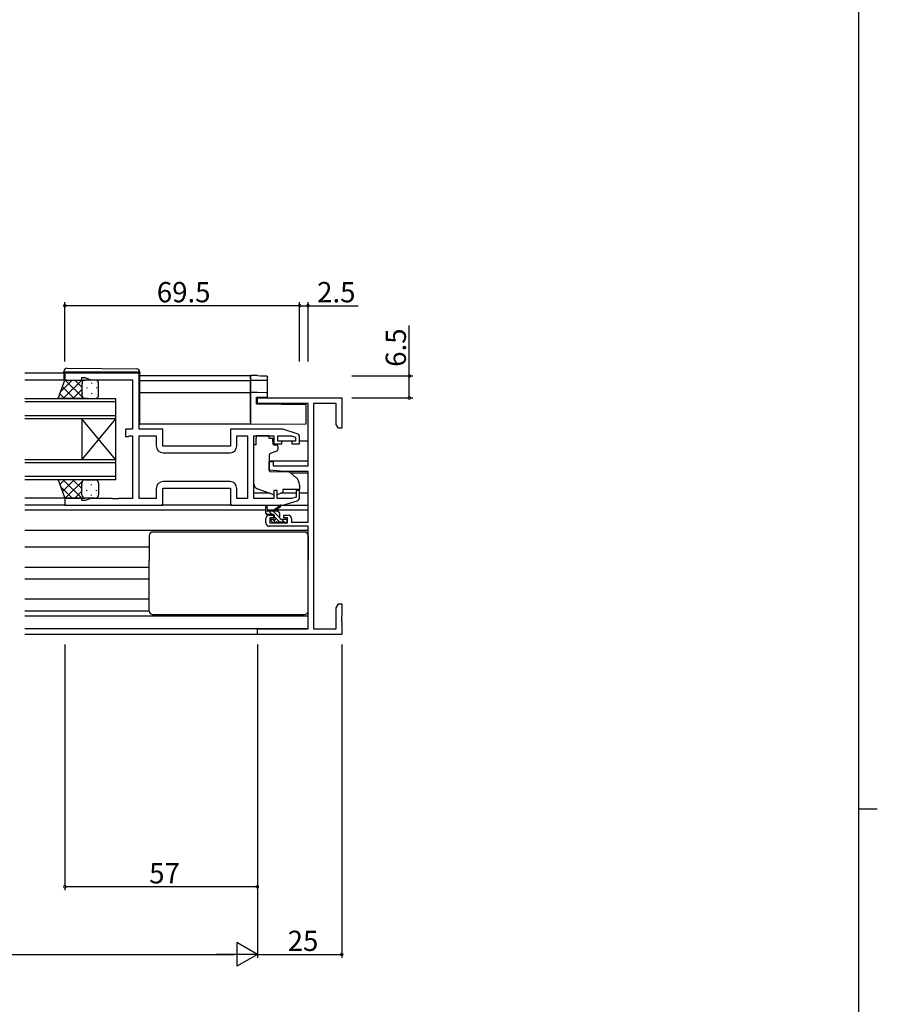
# Model space of a CAD drawing. Extents: x 0 to 1587, y 0 to 1128.
# Drawn here: x 1297 to 1551, y 540 to 831 of the extents above; entities that cross this region are included whole.
import ezdxf

# ---------------------------------------------------------------- set-up
doc = ezdxf.new("R2010")
doc.units = 0
for name, color, linetype in [('YKK_11', 7, 'CONTINUOUS'), ('YKK_12', 2, 'CONTINUOUS'), ('YKK_13', 4, 'CONTINUOUS'), ('YKK_D', 6, 'CONTINUOUS'), ('YKK_ZWAK', 7, 'CONTINUOUS')]:
    doc.layers.add(name, color=color, linetype=linetype)
doc.styles.get("Standard").update_dxf_attribs({"font": 'ROMANS.SHX', "bigfont": 'EXTFONT.SHX'})

# ---------------------------------------------------------------- blocks, each defined once
blk = doc.blocks.new('A201')
at = {"layer": 'YKK_ZWAK', "color": 254, "linetype": 'Continuous'}
for p, q in [((571, 410), (571, 35)), ((571, 222.5), (573, 222.5))]:
    blk.add_line(p, q, dxfattribs=at)

msp = doc.modelspace()

# ---------------------------------------------------------------- linework, layer by layer
at = {"layer": 'YKK_11', "color": 0, "linetype": 'ByBlock', "lineweight": -2, "ltscale": 0.5}
for p, q in [((1332.62, 726.72), (1310.62, 726.72)), ((1310.62, 726.72), (1310.62, 724.72)), ((1332.62, 710.12), (1332.62, 726.72)), ((1310.62, 724.72), (1315.62, 724.72)), ((1315.62, 724.72), (1315.62, 725.42)), ((1315.62, 725.42), (1316.62, 725.42)), ((1316.62, 725.42), (1318.35, 724.79)), ((1318.35, 724.79), (1330.62, 724.79)), ((1330.62, 724.79), (1330.62, 710.12)), ((1367.62, 717.79), (1367.62, 719.42)), ((1367.62, 719.42), (1392.62, 719.42)), ((1382.62, 717.79), (1367.62, 717.79)), ((1382.62, 699.32), (1382.62, 717.79)), ((1384.25, 717.79), (1384.25, 651.05)), ((1390.99, 717.79), (1384.25, 717.79)), ((1390.99, 711.51), (1390.99, 717.79)), ((1392.62, 719.42), (1392.62, 710.42)), ((1391.62, 710.42), (1390.99, 711.51)), ((1330.62, 710.12), (1328.62, 710.12)), ((1328.62, 710.12), (1328.62, 708.02)), ((1329.58, 708.1), (1329.75, 708.19)), ((1329.75, 708.19), (1330.62, 708.19)), ((1330.62, 708.19), (1330.62, 689.65)), ((1339.62, 710.12), (1332.62, 710.12)), ((1332.62, 689.65), (1332.62, 708.19)), ((1332.62, 708.19), (1337.69, 708.19)), ((1337.69, 708.19), (1337.69, 705.19)), ((1339.62, 705.12), (1339.62, 710.12)), ((1375.12, 710.12), (1359.62, 710.12)), ((1359.62, 710.12), (1359.62, 705.12)), ((1361.55, 705.19), (1361.55, 708.19)), ((1361.55, 708.19), (1364.69, 708.19)), ((1364.69, 708.19), (1364.69, 689.65)), ((1366.62, 689.65), (1366.62, 708.19)), ((1366.62, 708.19), (1372.52, 708.19)), ((1372.52, 708.19), (1372.52, 705.82)), ((1373.72, 706.62), (1373.72, 708.19)), ((1373.72, 708.19), (1377.72, 708.19)), ((1379.41, 708.83), (1375.12, 710.12)), ((1377.72, 708.19), (1378.92, 707.83)), ((1392.62, 710.42), (1391.62, 710.42)), ((1328.62, 708.02), (1329.42, 708.02)), ((1329.42, 708.02), (1329.58, 708.1)), ((1372.52, 705.82), (1374.82, 705.82)), ((1374.82, 706.62), (1373.72, 706.62)), ((1374.82, 705.82), (1374.82, 706.62)), ((1378.92, 706.62), (1377.82, 706.62)), ((1377.82, 706.62), (1377.82, 705.82)), ((1377.82, 705.82), (1380.12, 705.82)), ((1378.92, 707.83), (1378.92, 706.62)), ((1380.12, 705.82), (1380.12, 707.87)), ((1359.62, 705.12), (1339.62, 705.12)), ((1339.69, 703.19), (1359.55, 703.19)), ((1339.69, 703.19), (1359.55, 703.19)), ((1371.12, 698.01), (1371.12, 700.62)), ((1371.12, 700.62), (1372.32, 700.62)), ((1372.32, 700.62), (1372.32, 699.32)), ((1375.62, 697.62), (1371.12, 698.01)), ((1372.32, 699.32), (1382.62, 699.32)), ((1382.62, 697.62), (1375.62, 697.62)), ((1382.62, 682.62), (1382.62, 697.62)), ((1359.55, 694.65), (1339.69, 694.65)), ((1337.69, 692.65), (1337.69, 689.65)), ((1339.62, 687.72), (1339.62, 692.72)), ((1339.62, 692.72), (1359.62, 692.72)), ((1359.62, 692.72), (1359.62, 687.72)), ((1361.55, 689.65), (1361.55, 692.65)), ((1373.52, 692.02), (1372.52, 692.02)), ((1372.52, 692.02), (1372.52, 689.65)), ((1373.52, 689.65), (1373.52, 692.02)), ((1380.12, 692.02), (1379.12, 692.02)), ((1379.12, 692.02), (1379.12, 690.06)), ((1380.12, 689.96), (1380.12, 692.02)), ((1315.62, 689.72), (1310.62, 689.72)), ((1310.62, 689.72), (1310.62, 687.72)), ((1315.62, 689.02), (1315.62, 689.72)), ((1316.62, 689.02), (1315.62, 689.02)), ((1318.35, 689.65), (1316.62, 689.02)), ((1324.66, 689.65), (1318.35, 689.65)), ((1324.84, 689.53), (1324.66, 689.65)), ((1325.39, 689.53), (1324.84, 689.53)), ((1325.58, 689.65), (1325.39, 689.53)), ((1325.66, 689.65), (1325.58, 689.65)), ((1325.84, 689.53), (1325.66, 689.65)), ((1326.39, 689.53), (1325.84, 689.53)), ((1326.58, 689.65), (1326.39, 689.53)), ((1330.62, 689.65), (1326.58, 689.65)), ((1337.69, 689.65), (1332.62, 689.65)), ((1364.69, 689.65), (1361.55, 689.65)), ((1372.52, 689.65), (1366.62, 689.65)), ((1377.72, 689.65), (1373.52, 689.65)), ((1375.12, 687.72), (1379.41, 689)), ((1379.12, 690.06), (1377.72, 689.65)), ((1310.62, 687.72), (1339.62, 687.72)), ((1359.62, 687.72), (1375.12, 687.72)), ((1370.12, 682.42), (1370.12, 683.72)), ((1371.12, 684.72), (1372.42, 684.72)), ((1372.42, 683.92), (1371.32, 683.92)), ((1371.32, 683.92), (1371.32, 682.42)), ((1371.32, 682.42), (1376.52, 682.42)), ((1372.42, 684.72), (1372.42, 683.92)), ((1375.42, 683.92), (1375.42, 684.72)), ((1375.42, 684.72), (1376.72, 684.72)), ((1376.52, 683.92), (1375.42, 683.92)), ((1376.52, 682.42), (1376.52, 683.92)), ((1377.72, 683.72), (1377.72, 682.62)), ((1377.72, 682.62), (1382.62, 682.62)), ((1382.62, 681.42), (1371.12, 681.42)), ((1382.62, 651.05), (1382.62, 681.42)), ((1390.99, 657.32), (1391.62, 658.42)), ((1390.99, 651.05), (1390.99, 657.32)), ((1391.62, 658.42), (1392.62, 658.42)), ((1392.62, 658.42), (1392.62, 654.87)), ((1392.62, 654.87), (1392.5, 654.69)), ((1392.5, 654.69), (1392.5, 654.14)), ((1392.5, 654.14), (1392.62, 653.96)), ((1392.62, 653.87), (1392.5, 653.69)), ((1392.5, 653.69), (1392.5, 653.14)), ((1392.5, 653.14), (1392.62, 652.96)), ((1392.62, 653.96), (1392.62, 653.87)), ((1392.62, 652.96), (1392.62, 649.42)), ((1367.62, 649.42), (1367.62, 651.05)), ((1367.62, 651.05), (1382.62, 651.05)), ((1384.25, 651.05), (1390.99, 651.05)), ((1392.62, 649.42), (1367.62, 649.42))]:
    msp.add_line(p, q, dxfattribs=at)
for centre, radius, start, end in [((1379.12, 707.87), 1, 360, 73.3007), ((1339.69, 705.19), 2, 180, 270), ((1359.55, 705.19), 2, 270, 360), ((1339.69, 692.65), 2, 90, 180), ((1359.55, 692.65), 2, 0, 90), ((1379.12, 689.96), 1, 286.6993, 0), ((1371.12, 683.72), 1, 90, 180), ((1371.12, 682.42), 1, 180, 270), ((1376.72, 683.72), 1, 0, 90)]:
    msp.add_arc(centre, radius, start, end, dxfattribs=at)
at = {"layer": 'YKK_12'}
for p, q in [((1310.32, 726.72), (1298.74, 726.72)), ((1365.62, 725.92), (1332.82, 725.92)), ((1365.62, 725.92), (1365.62, 711.62)), ((1311.12, 724.72), (1298.74, 724.72)), ((1365.62, 724.52), (1332.82, 724.52)), ((1332.82, 721.02), (1365.62, 721.02)), ((1298.74, 719.22), (1325.62, 719.22)), ((1325.62, 718.22), (1298.74, 718.22)), ((1325.62, 719.22), (1325.62, 713.22)), ((1298.74, 714.22), (1325.62, 714.22)), ((1325.62, 713.22), (1298.74, 713.22)), ((1315.62, 713.22), (1315.62, 701.22)), ((1325.62, 713.22), (1315.62, 701.22)), ((1325.62, 701.22), (1315.62, 713.22)), ((1325.62, 713.22), (1325.62, 701.22)), ((1365.62, 711.62), (1332.81, 711.62)), ((1378.12, 706.62), (1374.52, 706.62)), ((1382.62, 706.62), (1380.12, 706.62)), ((1298.74, 701.22), (1325.62, 701.22)), ((1325.62, 700.22), (1298.74, 700.22)), ((1325.62, 701.22), (1325.62, 695.22)), ((1382.62, 700.66), (1371.12, 700.66)), ((1382.62, 697.17), (1377.55, 697.17)), ((1298.74, 696.22), (1325.62, 696.22)), ((1325.62, 695.22), (1298.74, 695.22)), ((1371.3, 691.22), (1366.62, 691.22)), ((1379.12, 691.22), (1374.47, 691.22)), ((1382.62, 691.22), (1380.12, 691.22)), ((1311.12, 689.72), (1298.74, 689.72)), ((1310.92, 687.72), (1298.74, 687.72)), ((1370.12, 686.22), (1298.74, 686.22)), ((1372.41, 686.22), (1370.56, 686.22)), ((1382.62, 686.22), (1373.01, 686.22)), ((1382.62, 680.22), (1298.74, 680.22)), ((1335.62, 675.22), (1298.74, 675.22)), ((1335.62, 669.26), (1298.74, 669.26)), ((1335.62, 665.77), (1298.74, 665.77)), ((1335.62, 659.82), (1298.74, 659.82)), ((1382.62, 654.82), (1298.74, 654.82)), ((1382.32, 651.05), (1298.74, 651.05)), ((1367.92, 649.42), (1298.74, 649.42))]:
    msp.add_line(p, q, dxfattribs=at)
at = {"layer": 'YKK_13'}
for p, q in [((1310.32, 727.02), (1310.32, 727.2)), ((1310.82, 727.02), (1310.32, 727.02)), ((1310.32, 726.72), (1310.32, 727.02)), ((1310.32, 726.72), (1310.32, 724.72)), ((1332.32, 727.02), (1310.82, 727.02)), ((1311.33, 728.2), (1331.83, 728.02)), ((1332.82, 727.02), (1332.32, 727.02)), ((1332.82, 727.02), (1332.82, 727.02)), ((1332.82, 727.02), (1332.82, 726.72)), ((1332.82, 711.72), (1332.82, 726.72)), ((1308.62, 719.22), (1310.62, 724.72)), ((1312.82, 724.72), (1309.36, 721.25)), ((1315.65, 724.72), (1310.15, 719.22)), ((1310.62, 724.72), (1316.62, 724.72)), ((1316.2, 719.22), (1310.7, 724.72)), ((1315.62, 722.62), (1313.53, 724.72)), ((1315.62, 723.72), (1315.62, 720.22)), ((1315.62, 723.72), (1315.62, 720.22)), ((1315.71, 723.9), (1315.71, 723.7)), ((1316.38, 724.69), (1316.35, 724.72)), ((1319.62, 724.72), (1316.62, 724.72)), ((1318.54, 723.9), (1318.54, 723.7)), ((1320.62, 720.22), (1320.62, 723.72)), ((1310.54, 719.22), (1309.13, 720.63)), ((1313.37, 719.22), (1309.89, 722.7)), ((1315.62, 721.86), (1312.98, 719.22)), ((1315.71, 720.87), (1315.71, 720.67)), ((1317.12, 722.48), (1317.12, 722.28)), ((1318.54, 720.87), (1318.54, 720.67)), ((1319.95, 722.48), (1319.95, 722.28)), ((1316.62, 719.22), (1308.62, 719.22)), ((1316.01, 719.42), (1315.81, 719.22)), ((1316.62, 719.22), (1319.62, 719.22)), ((1317.12, 719.45), (1317.12, 719.25)), ((1319.95, 719.45), (1319.95, 719.27)), ((1371.02, 708.19), (1367.22, 708.19)), ((1367.22, 708.19), (1367.22, 707.52)), ((1371.02, 708.19), (1371.02, 707.52)), ((1367.22, 705.52), (1366.62, 705.52)), ((1366.62, 693.96), (1366.62, 705.52)), ((1367.22, 706.52), (1367.22, 707.52)), ((1367.22, 705.52), (1367.22, 706.52)), ((1371.02, 707.52), (1372.19, 707.52)), ((1372.19, 706.52), (1372.19, 707.52)), ((1372.19, 706.52), (1372.19, 705.82)), ((1372.49, 705.52), (1373.42, 705.52)), ((1371.12, 702.52), (1371.12, 697.91)), ((1373.39, 703.7), (1371.39, 702.97)), ((1373.72, 705.22), (1373.72, 704.17)), ((1371.34, 697.61), (1376.72, 697.57)), ((1377.36, 697.33), (1379.05, 695.91)), ((1316.62, 695.22), (1308.62, 695.22)), ((1308.62, 695.22), (1310.62, 689.72)), ((1310.54, 695.22), (1309.13, 693.81)), ((1313.37, 695.22), (1309.89, 691.73)), ((1315.65, 689.72), (1310.15, 695.22)), ((1316.2, 695.22), (1310.7, 689.72)), ((1315.62, 692.58), (1312.98, 695.22)), ((1315.62, 690.72), (1315.62, 694.22)), ((1315.62, 690.72), (1315.62, 694.22)), ((1315.71, 693.57), (1315.71, 693.77)), ((1316.01, 695.01), (1315.81, 695.22)), ((1316.62, 695.22), (1319.62, 695.22)), ((1317.12, 694.98), (1317.12, 695.18)), ((1318.54, 693.57), (1318.54, 693.77)), ((1319.95, 694.98), (1319.95, 695.16)), ((1320.62, 694.22), (1320.62, 690.72)), ((1380.12, 693.62), (1380.12, 692.32)), ((1312.82, 689.72), (1309.36, 693.18)), ((1315.62, 691.81), (1313.53, 689.72)), ((1315.71, 690.54), (1315.71, 690.74)), ((1317.12, 691.95), (1317.12, 692.15)), ((1318.54, 690.54), (1318.54, 690.74)), ((1319.95, 691.95), (1319.95, 692.15)), ((1372.25, 690.87), (1367.61, 692.55)), ((1373.52, 690.77), (1375.12, 691.52)), ((1380.12, 692.32), (1375.12, 692.32)), ((1375.12, 692.32), (1375.12, 692.02)), ((1375.12, 692.02), (1375.12, 691.52)), ((1310.62, 689.72), (1316.62, 689.72)), ((1316.38, 689.74), (1316.35, 689.72)), ((1319.62, 689.72), (1316.62, 689.72)), ((1360.12, 687.72), (1339.12, 687.72)), ((1370.12, 685.22), (1370.12, 687.21)), ((1373.32, 685.92), (1370.12, 685.92)), ((1370.66, 684.92), (1370.12, 685.45)), ((1370.42, 687.04), (1370.62, 685.92)), ((1372.42, 684.92), (1370.42, 684.92)), ((1372, 684.92), (1371, 685.92)), ((1372.02, 685.92), (1374.24, 687.6)), ((1374.32, 683.95), (1372.35, 685.92)), ((1372.62, 685.92), (1374.44, 687.32)), ((1374.16, 685.45), (1373.85, 685.76)), ((1374.32, 683.82), (1374.32, 684.92)), ((1375.04, 687.72), (1382.62, 687.72)), ((1372.21, 682.5), (1371.71, 683)), ((1371.92, 683.52), (1372.26, 683.52)), ((1373.13, 682.45), (1372.06, 683.52)), ((1373.02, 682.42), (1372.42, 682.42)), ((1372.72, 683.98), (1372.72, 684.62)), ((1374.3, 682.62), (1372.72, 684.2)), ((1375.32, 682.62), (1373.22, 682.62)), ((1374.62, 683.52), (1376.02, 683.52)), ((1375.85, 682.42), (1374.75, 683.52)), ((1376.02, 682.42), (1375.52, 682.42)), ((1376.3, 683.31), (1376.11, 683.5)), ((1376.32, 683.22), (1376.32, 682.72)), ((1345.12, 679.72), (1336.62, 679.72)), ((1374.12, 679.72), (1345.12, 679.72)), ((1381.62, 679.72), (1373.62, 679.72)), ((1335.62, 678.72), (1335.62, 671.42)), ((1382.62, 678.72), (1382.62, 671.42)), ((1335.62, 656.32), (1335.62, 671.42)), ((1382.62, 656.32), (1382.62, 671.42)), ((1335.62, 656.32), (1298.74, 656.32)), ((1336.62, 655.32), (1381.62, 655.32))]:
    msp.add_line(p, q, dxfattribs=at)
at = {"layer": 'YKK_13', "linetype": 'Continuous'}
for p, q in [((1367.67, 726.01), (1365.62, 726.05)), ((1365.62, 726.05), (1365.62, 725.75)), ((1365.62, 724.95), (1365.62, 725.75)), ((1365.62, 724.95), (1365.62, 724.65)), ((1365.62, 724.65), (1367.67, 724.68)), ((1365.62, 724.52), (1365.62, 724.65)), ((1370.32, 724.6), (1365.62, 724.52)), ((1365.62, 724.52), (1365.62, 724.22)), ((1365.62, 721.32), (1365.62, 724.22)), ((1370.62, 724.98), (1370.62, 725.62)), ((1370.62, 724.89), (1370.62, 724.98)), ((1370.62, 720.63), (1370.62, 724.89)), ((1365.62, 721.32), (1365.62, 721.02)), ((1367.65, 720.98), (1365.62, 721.02)), ((1365.62, 721.02), (1365.62, 720.72)), ((1365.62, 712.22), (1365.62, 720.72)), ((1370.32, 720.93), (1367.65, 720.98)), ((1370.62, 719.67), (1370.62, 720.63)), ((1367.32, 717.62), (1367.32, 719.62)), ((1367.32, 719.62), (1367.64, 719.62)), ((1367.32, 717.62), (1382.12, 717.49)), ((1367.64, 719.62), (1370.62, 719.67)), ((1382.12, 712.36), (1382.12, 717.49)), ((1365.62, 712.22), (1365.62, 711.62)), ((1365.62, 711.62), (1382.12, 711.76)), ((1382.12, 711.76), (1382.12, 712.36))]:
    msp.add_line(p, q, dxfattribs=at)
at = {"layer": 'YKK_13'}
for centre, radius, start, end in [((1311.32, 727.2), 1, 89.5, 180), ((1331.82, 727.02), 1, 0, 89.5), ((1316.62, 723.72), 1, 90.0001, 180.0001), ((1316.62, 723.72), 1, 90.0001, 180.0001), ((1319.62, 723.72), 1, 0.0001, 90.0001), ((1316.62, 720.22), 1, 180.0001, 270.0001), ((1316.62, 720.22), 1, 180.0001, 270.0001), ((1319.62, 720.22), 1, 270.0001, 0.0001), ((1332.32, 711.72), 0.5, 306.8698, 0), ((1372.49, 705.82), 0.3, 180, 270), ((1373.42, 705.22), 0.3, 0, 90), ((1371.62, 702.52), 0.5, 110, 180), ((1373.22, 704.17), 0.5, 290, 0), ((1371.42, 697.91), 0.3, 180, 269.5), ((1376.71, 696.57), 1, 50, 89.5), ((1316.62, 694.22), 1, 89.9999, 179.9999), ((1316.62, 694.22), 1, 89.9999, 179.9999), ((1319.62, 694.22), 1, 359.9999, 89.9999), ((1368.12, 693.96), 1.5, 180, 250.1467), ((1377.12, 693.62), 3, 0, 50), ((1316.62, 690.72), 1, 179.9999, 269.9999), ((1316.62, 690.72), 1, 179.9999, 269.9999), ((1319.62, 690.72), 1, 269.9999, 359.9999), ((1372.59, 691.82), 1, 250.1467, 266.1132), ((1373.39, 691.82), 1, 289.203, 295), ((1370.32, 687.21), 0.2, 300, 180), ((1370.42, 685.22), 0.3, 180, 270), ((1372.42, 684.62), 0.3, 0, 90), ((1373.32, 684.92), 1, 0, 90), ((1374.42, 687.52), 0.2, 275.5829, 155.5829), ((1371.92, 683.22), 0.3, 90, 225), ((1372.42, 682.72), 0.3, 225, 270), ((1372.26, 683.22), 0.3, 33.0557, 90), ((1372.72, 683.52), 0.25, 213.0557, 56.9443), ((1373.02, 683.98), 0.3, 180, 236.9443), ((1373.02, 682.62), 0.2, 270, 0), ((1374.62, 683.82), 0.3, 180, 270), ((1375.52, 682.62), 0.2, 180, 270), ((1376.02, 683.22), 0.3, 0, 90), ((1376.02, 682.72), 0.3, 270, 0), ((1336.62, 678.72), 1, 90, 180), ((1381.62, 678.72), 1, 0, 90), ((1336.62, 656.32), 1, 180, 270), ((1381.62, 656.32), 1, 270, 0)]:
    msp.add_arc(centre, radius, start, end, dxfattribs=at)
at = {"layer": 'YKK_13', "linetype": 'Continuous'}
for centre, start, end in [((1370.32, 724.98), 270.9955, 359.9957), ((1370.32, 720.63), 0, 89)]:
    msp.add_arc(centre, 0.3, start, end, dxfattribs=at)
at = {"layer": 'YKK_13', "linetype": 'Continuous', "extrusion": (0, 0, -1)}
for centre, major_axis, ratio, start_param, end_param in [((1367.62, 725.96), (-2.7, 0.05), 0.01745, 1.587945, 2.948004), ((1367.62, 724.63), (2.7, 0.05), 0.01745, -1.553038, -0.119373), ((1367.62, 724.63), (2.7, 0.05), 0.01745, -0.119373, 0.000305), ((1370.32, 724.89), (0.3, 0), 0.965547, 0, 1.553343)]:
    msp.add_ellipse(centre, major_axis=major_axis, ratio=ratio, start_param=start_param, end_param=end_param, dxfattribs=at)
at = {"layer": 'YKK_13', "linetype": 'Continuous'}
msp.add_open_spline([(1370.3, 725.92), (1370.31, 725.92), (1370.33, 725.92), (1370.35, 725.92), (1370.39, 725.91), (1370.42, 725.9), (1370.46, 725.88), (1370.51, 725.85), (1370.56, 725.79), (1370.6, 725.72), (1370.62, 725.66), (1370.62, 725.62), (1370.62, 725.62)], degree=3, knots=[0, 0, 0, 0, 0.108493, 0.320384, 0.42868, 0.510297, 0.585449, 0.666962, 0.760187, 0.862634, 0.971363, 1, 1, 1, 1], dxfattribs=at)
at = {"layer": 'YKK_D'}
for p, q in [((1310.62, 730.21), (1310.62, 747.72)), ((1380.12, 746.72), (1310.62, 746.72)), ((1380.12, 730.21), (1380.12, 747.72)), ((1380.12, 730.21), (1380.12, 747.72)), ((1380.12, 746.72), (1382.62, 746.72)), ((1382.62, 730.21), (1382.62, 747.72)), ((1382.62, 746.72), (1397.52, 746.72)), ((1412.62, 725.92), (1412.62, 740.82)), ((1395.62, 725.92), (1413.62, 725.92)), ((1412.62, 719.42), (1412.62, 725.92)), ((1395.62, 719.42), (1413.62, 719.42)), ((1310.62, 646.42), (1310.62, 573.72)), ((1367.62, 646.42), (1367.62, 553.72)), ((1367.62, 646.42), (1367.62, 553.72)), ((1367.62, 646.42), (1367.62, 573.72)), ((1392.62, 646.42), (1392.62, 553.72)), ((1367.62, 574.72), (1310.62, 574.72)), ((874.62, 554.72), (1360.62, 554.72)), ((1367.62, 554.72), (1392.62, 554.72))]:
    msp.add_line(p, q, dxfattribs=at)
at = {"layer": 'YKK_D', "lineweight": -2}
for p, q in [((1367.62, 554.72), (1361.56, 558.22)), ((1361.56, 558.22), (1361.56, 551.22)), ((1367.62, 554.72), (1355.49, 554.72)), ((1367.62, 554.72), (1361.56, 551.22))]:
    msp.add_line(p, q, dxfattribs=at)
at = {"layer": 'YKK_D', "linetype": 'ByBlock', "const_width": 0.85}
for points in [[(1310.72, 746.72, 1), (1310.51, 746.72, 1)], [(1380.22, 746.72, 1), (1380.01, 746.72, 1)], [(1380.01, 746.72, 1), (1380.22, 746.72, 1)], [(1382.51, 746.72, 1), (1382.72, 746.72, 1)], [(1412.62, 725.81, 1), (1412.62, 726.02, 1)], [(1412.62, 719.52, 1), (1412.62, 719.31, 1)], [(1310.72, 574.72, 1), (1310.51, 574.72, 1)], [(1367.51, 574.72, 1), (1367.72, 574.72, 1)], [(1392.51, 554.72, 1), (1392.72, 554.72, 1)]]:
    msp.add_lwpolyline(points, format="xyb", close=True, dxfattribs=at)

# ---------------------------------------------------------------- block references
at = {"layer": 'YKK_ZWAK', "xscale": 2.79999999888, "yscale": 2.79999999888, "zscale": 2.79999999888}
msp.add_blockref('A201', (-53.2, -25.2), dxfattribs=at)

# ---------------------------------------------------------------- texts
at = {"layer": 'YKK_D'}
for s, p in [('69.5', (1337.85, 747.72)), ('2.5', (1385.32, 747.72)), ('57', (1335.6, 575.72)), ('25', (1376.6, 555.72))]:
    msp.add_text(s, height=6, dxfattribs=at).set_placement(p)
msp.add_text('6.5', height=6, rotation=90, dxfattribs=at).set_placement((1411.62, 728.62))

doc.saveas('drawing.dxf')
